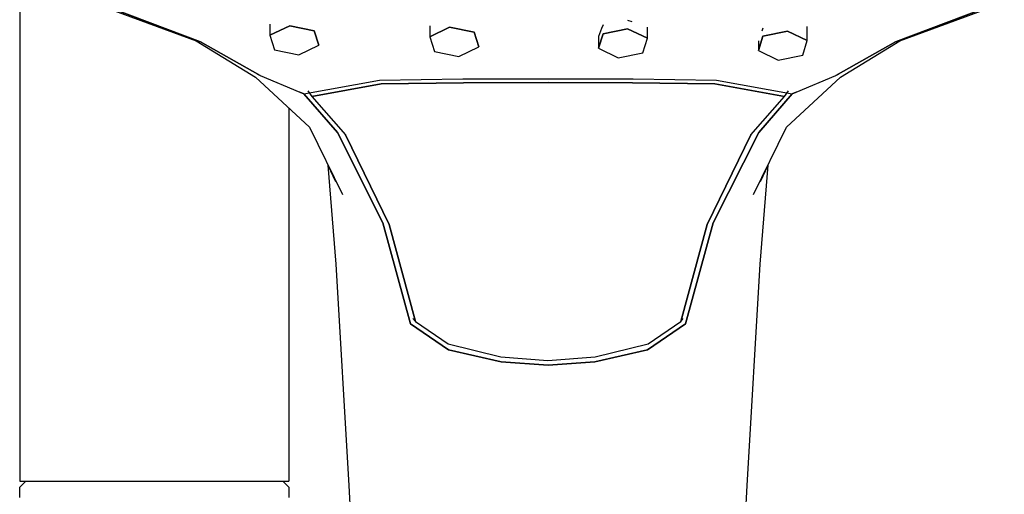
# Model space of a CAD drawing. Extents: x -71 to 71, y -362 to 362.
# Drawn here: x -27 to 54, y 254 to 292 of the extents above; entities that cross this region are included whole.
import ezdxf

# ---------------------------------------------------------------- set-up
doc = ezdxf.new("R2010")
doc.units = 0
doc.header["$MEASUREMENT"] = 0

msp = doc.modelspace()

# ---------------------------------------------------------------- linework, layer by layer
at = {"linetype": 'Continuous'}
for p, q in [((-26.712665, 296.632762), (-26.712665, 255.336556)), ((-20.826835, 293.766434), (-12.279905, 290.630524)), ((-20.385065, 293.730314), (-11.927245, 290.544314)), ((-11.927245, 290.544314), (-20.385065, 293.730314)), ((44.874005, 290.544044), (53.331775, 293.730004)), ((53.331775, 293.730004), (44.874005, 290.544044)), ((45.226675, 290.630254), (53.773555, 293.766094)), ((22.970681, 292.310987), (23.32913, 292.188222)), ((-6.264537, 291.975265), (-6.264545, 291.076124)), ((-6.264545, 291.076124), (-4.641925, 291.856954)), ((-4.641925, 291.856954), (-6.264545, 291.076124)), ((-4.641925, 291.856954), (-2.643575, 291.446834)), ((-2.643575, 291.446834), (-4.641925, 291.856954)), ((-2.643575, 291.446834), (-2.267835, 290.255924)), ((-2.267835, 290.255924), (-2.643575, 291.446834)), ((6.810654, 291.841096), (6.810645, 290.944434)), ((6.810645, 290.944434), (8.433265, 291.725224)), ((8.433265, 291.725224), (6.810645, 290.944434)), ((8.433265, 291.725224), (10.431625, 291.315114)), ((10.431625, 291.315114), (8.433265, 291.725224)), ((20.851081, 291.635585), (20.596603, 290.980257)), ((20.972331, 291.935954), (20.851081, 291.635585)), ((20.972325, 291.200634), (22.970675, 291.610714)), ((22.970675, 291.610714), (20.972325, 291.200634)), ((22.970675, 291.610714), (24.593305, 290.829884)), ((24.593305, 290.829884), (22.970675, 291.610714)), ((24.593305, 290.829884), (24.593313, 291.72419)), ((34.04757, 291.645193), (33.959743, 291.420002)), ((34.047565, 291.007984), (36.045915, 291.418104)), ((36.045915, 291.418104), (34.047565, 291.007984)), ((36.045915, 291.418104), (37.668545, 290.637274)), ((37.668545, 290.637274), (36.045915, 291.418104)), ((37.668545, 290.637274), (37.668555, 291.789429)), ((-12.279905, 290.630524), (-7.429715, 287.659714)), ((-6.264545, 291.076124), (-5.888805, 289.885214)), ((6.810645, 290.944434), (7.186385, 289.753524)), ((10.431625, 291.315114), (10.807365, 290.124234)), ((10.807365, 290.124234), (10.431625, 291.315114)), ((20.596595, 290.009724), (20.972325, 291.200634)), ((20.972325, 291.200634), (20.596595, 290.009724)), ((20.596603, 290.980257), (20.596595, 290.009724)), ((24.217585, 289.638974), (24.593305, 290.829884)), ((33.671835, 289.817114), (34.047565, 291.007984)), ((34.047565, 291.007984), (33.671835, 289.817114)), ((33.671842, 290.615705), (33.671835, 289.817114)), ((37.292825, 289.446364), (37.668545, 290.637274)), ((40.376525, 287.659484), (45.226675, 290.630254)), ((-11.927245, 290.544314), (-7.059765, 287.797504)), ((-7.059765, 287.797504), (-11.927245, 290.544314)), ((-5.888805, 289.885214), (-3.890455, 289.475134)), ((-3.890455, 289.475134), (-2.267835, 290.255924)), ((7.186385, 289.753524), (9.184735, 289.343404)), ((9.184735, 289.343404), (10.807365, 290.124234)), ((20.596595, 290.009724), (22.219235, 289.228924)), ((33.671835, 289.817114), (35.294465, 289.036284)), ((40.006555, 287.797274), (44.874005, 290.544044)), ((44.874005, 290.544044), (40.006555, 287.797274)), ((22.219235, 289.228924), (24.217585, 289.638974)), ((35.294465, 289.036284), (37.292825, 289.446364)), ((-7.429715, 287.659714), (-3.031595, 283.570814)), ((-7.274325, 287.898854), (-7.059765, 287.797504)), ((-7.059765, 287.797504), (-3.822145, 286.420394)), ((-3.492435, 286.280164), (2.702385, 287.401194)), ((2.702385, 287.401194), (9.498945, 287.500454)), ((9.498945, 287.500454), (16.473345, 287.522654)), ((16.473345, 287.522654), (23.447755, 287.500414)), ((23.447755, 287.500414), (30.244335, 287.401044)), ((30.244335, 287.401044), (36.439225, 286.279974)), ((35.978445, 283.570664), (40.376525, 287.659484)), ((36.763295, 286.418064), (40.006555, 287.797274)), ((40.006555, 287.797274), (40.221125, 287.898634)), ((-2.834195, 286.069974), (2.837505, 287.092164)), ((2.837505, 287.092164), (-2.834195, 286.069974)), ((2.837505, 287.092164), (9.570575, 287.190084)), ((9.570575, 287.190084), (2.837505, 287.092164)), ((9.570575, 287.190084), (16.479305, 287.208514)), ((16.479305, 287.208514), (9.570575, 287.190084)), ((16.479305, 287.208514), (23.387705, 287.190054)), ((23.387705, 287.190054), (16.479305, 287.208514)), ((23.387705, 287.190054), (30.120795, 287.092054)), ((30.120795, 287.092054), (23.387705, 287.190054)), ((30.120795, 287.092054), (35.792555, 286.069824)), ((35.792555, 286.069824), (30.120795, 287.092054)), ((-3.822145, 286.420394), (-3.492435, 286.280164)), ((-3.492435, 286.280164), (-3.822145, 286.420394)), ((-3.492435, 286.280164), (-0.740745, 283.129344)), ((-0.740745, 283.129344), (-3.492435, 286.280164)), ((-3.163305, 286.523544), (-2.834195, 286.069974)), ((-2.834195, 286.069974), (-0.082465, 282.938304)), ((33.040865, 282.938184), (35.792555, 286.069824)), ((33.699135, 283.129194), (36.439225, 286.279974)), ((36.439225, 286.279974), (33.699135, 283.129194)), ((35.792555, 286.069824), (36.121685, 286.523394)), ((36.439225, 286.279974), (36.763295, 286.418064)), ((36.763295, 286.418064), (36.439225, 286.279974)), ((-4.712665, 285.133691), (-4.712665, 255.336556)), ((-3.031595, 283.570814), (-0.327905, 278.061554)), ((33.274845, 278.061404), (35.978445, 283.570664)), ((-0.740745, 283.129344), (2.974945, 275.731234)), ((2.974945, 275.731234), (-0.740745, 283.129344)), ((3.482595, 275.599584), (-0.082465, 282.938304)), ((-0.082465, 282.938304), (3.482595, 275.599584)), ((33.040865, 282.938184), (29.475865, 275.599474)), ((29.475865, 275.599474), (33.040865, 282.938184)), ((29.971925, 275.731084), (33.699135, 283.129194)), ((33.699135, 283.129194), (29.971925, 275.731084)), ((-1.520442, 280.452741), (-0.870625, 272.350614)), ((-1.520442, 280.452741), (-0.906195, 279.117654)), ((33.817865, 272.350454), (34.46772, 280.453303)), ((33.853165, 279.117504), (34.46772, 280.453303)), ((2.974945, 275.731234), (5.230285, 267.473594)), ((5.230285, 267.473594), (2.974945, 275.731234)), ((5.628675, 267.668944), (3.482595, 275.599584)), ((3.482595, 275.599584), (5.628675, 267.668944)), ((29.475865, 275.599474), (27.329805, 267.668874)), ((27.329805, 267.668874), (29.475865, 275.599474)), ((27.716595, 267.473524), (29.971925, 275.731084)), ((29.971925, 275.731084), (27.716595, 267.473524)), ((-0.870625, 272.350614), (0.200955, 254.257154)), ((32.746335, 254.257044), (33.817865, 272.350454)), ((5.230285, 267.473594), (8.351875, 265.353154)), ((8.351875, 265.353154), (5.230285, 267.473594)), ((5.429485, 267.919724), (5.628675, 267.668944)), ((5.628675, 267.668944), (8.307515, 265.852154)), ((27.716595, 267.473524), (24.594995, 265.353084)), ((24.595055, 265.353084), (27.716595, 267.473524)), ((24.650965, 265.852124), (27.329805, 267.668874)), ((27.329805, 267.668874), (27.529015, 267.919644)), ((8.307515, 265.852154), (12.626275, 264.787594)), ((20.332195, 264.787554), (24.650965, 265.852124)), ((8.351875, 265.353154), (12.639555, 264.371714)), ((12.639555, 264.371714), (8.351875, 265.353154)), ((24.594995, 265.353084), (20.307305, 264.371674)), ((20.307355, 264.371674), (24.595055, 265.353084)), ((12.626275, 264.787594), (16.465805, 264.497214)), ((12.639555, 264.371714), (16.473425, 264.090724)), ((16.473425, 264.090724), (12.639555, 264.371714)), ((16.465805, 264.497214), (20.332195, 264.787554)), ((16.473425, 264.090724), (20.307355, 264.371674)), ((20.307305, 264.371674), (16.473425, 264.090724)), ((-26.712665, 255.336556), (-26.712665, 254.628856)), ((-4.712665, 255.336556), (-4.712665, 254.628856)), ((-26.712665, 254.128826), (-26.212665, 254.628856)), ((-26.712665, 254.628856), (-26.312665, 254.628856)), ((-26.312665, 254.628856), (-25.212665, 254.628856)), ((-25.212665, 254.628856), (-23.512665, 254.628856)), ((-23.512665, 254.628856), (-21.212665, 254.628856)), ((-21.212665, 254.628856), (-18.512665, 254.628856)), ((-18.512665, 254.628856), (-15.712665, 254.628856)), ((-15.712665, 254.628856), (-12.912665, 254.628856)), ((-12.912665, 254.628856), (-10.212665, 254.628856)), ((-10.212665, 254.628856), (-7.912665, 254.628856)), ((-7.912665, 254.628856), (-6.212665, 254.628856)), ((-6.212665, 254.628856), (-5.112665, 254.628856)), ((-5.212665, 254.628856), (-4.712665, 254.128826)), ((-5.112665, 254.628856), (-4.712665, 254.628856)), ((-26.712665, 253.815706), (-26.712665, 254.128826)), ((-26.712665, 253.273876), (-26.712665, 253.815706)), ((-4.712665, 254.128826), (-4.712665, 253.815706)), ((-4.712665, 253.815706), (-4.712665, 253.273876)), ((0.200955, 254.257154), (1.335325, 231.258004)), ((31.612035, 231.257894), (32.746335, 254.257044))]:
    msp.add_line(p, q, dxfattribs=at)

doc.saveas('drawing.dxf')
